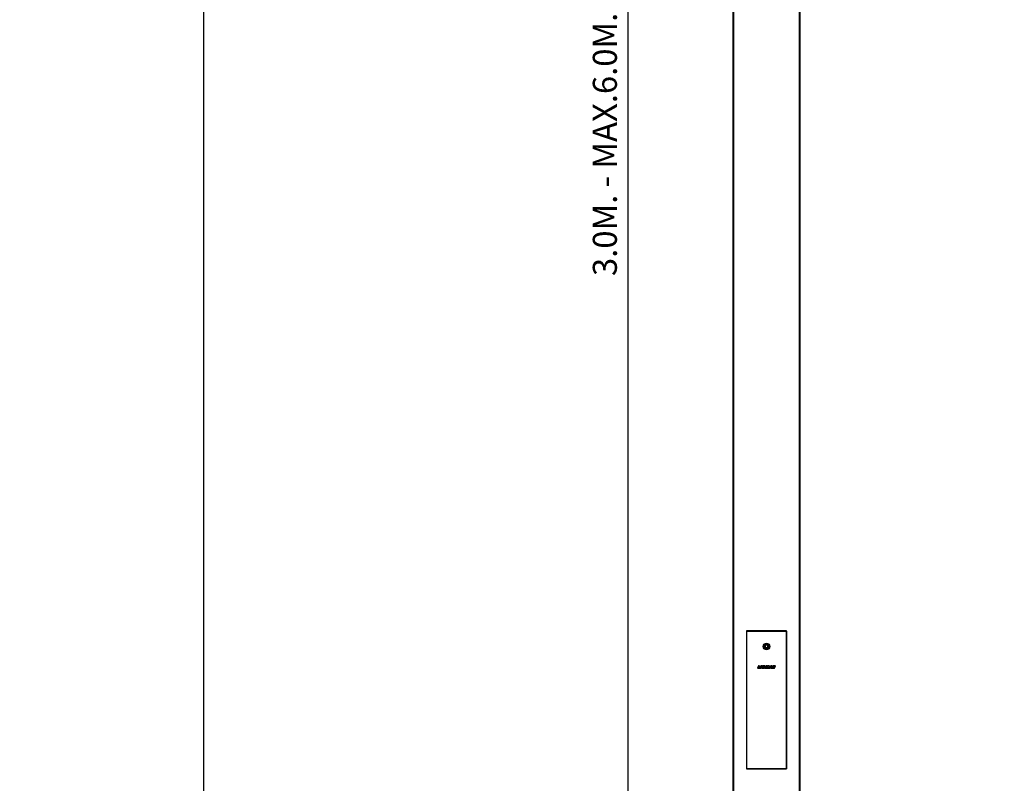
# Model space of a CAD drawing. Extents: x 44 to 6388, y -1131 to 5327.
# Drawn here: x 1006 to 3216, y 384 to 2098 of the extents above; entities that cross this region are included whole.
import ezdxf

# ---------------------------------------------------------------- set-up
doc = ezdxf.new("R2010")
doc.units = 0
doc.layers.get('0').update_dxf_attribs({"linetype": 'CONTINUOUS'})
doc.layers.get('DEFPOINTS').update_dxf_attribs({"linetype": 'CONTINUOUS'})
doc.styles.get("Standard").update_dxf_attribs({"font": 'univer.TTF'})
doc.dimstyles.new('ISO-25$0', dxfattribs={"dimscale": 27, "dimtxt": 2.5, "dimasz": 2.5, "dimexe": 1.25, "dimexo": 1, "dimtad": 1, "dimtxsty": 'Standard', "dimcen": 2.5, "dimadec": 0, "dimazin": 0, "dimtfac": 1, "dimtmove": 0, "dimatfit": 3, "dimfxl": 0, "dimarcsym": 0})

# ---------------------------------------------------------------- blocks, each defined once
blk = doc.blocks.new('*D81')
at = {"color": 5, "lineweight": -2, "ltscale": 0.1, "transparency": 16777216}
for p, q in [((2411.9, 3819.7), (2330.9, 3819.7)), ((2371.4, -129.8), (2371.4, 3765.7)), ((2411.9, -183.8), (2330.9, -183.8))]:
    blk.add_line(p, q, dxfattribs=at)
at = {"color": 5, "ltscale": 0.1, "transparency": 16777216}
for points in [[(2362.4, 3765.7), (2380.4, 3765.7), (2371.4, 3819.7)], [(2362.4, -129.8), (2380.4, -129.8), (2371.4, -183.8)]]:
    blk.add_solid(points, dxfattribs=at)
at = {"layer": 'DEFPOINTS', "color": 0, "ltscale": 0.1, "transparency": 16777216}
for p in [(2371.4, 3819.7), (2609.7, 3819.7), (2524.7, -183.8)]:
    blk.add_point(p, dxfattribs=at)
at = {"color": 2, "lineweight": 25, "ltscale": 0.1, "transparency": 16777216, "insert": (2326.4, 1818), "char_height": 54, "attachment_point": 5, "rotation": 90}
blk.add_mtext('3.0M. - MAX.6.0M.', dxfattribs=at)

msp = doc.modelspace()

# ---------------------------------------------------------------- linework, layer by layer
at = {"color": 7, "linetype": 'Continuous', "lineweight": 25}
for p, q in [((2607.2, -68.8), (2607.2, 3729.4)), ((2608.2, 3729.2), (2608.2, -68.8)), ((2756.2, -68.8), (2756.2, 3729.2)), ((2757.2, 3729.4), (2757.2, -68.8)), ((2637.2, 726.2), (2637.2, 416.2)), ((2727.2, 726.2), (2637.2, 726.2)), ((2637.7, 725.7), (2726.7, 725.7)), ((2637.7, 416.7), (2637.7, 725.7)), ((2726.7, 725.7), (2726.7, 416.7)), ((2727.2, 416.2), (2727.2, 726.2)), ((2681, 694.5), (2678.8, 691.8)), ((2680, 688.5), (2678.8, 691.8)), ((2683.4, 687.9), (2680, 688.5)), ((2684.5, 693.9), (2681, 694.5)), ((2683.4, 687.9), (2685.7, 690.6)), ((2684.5, 693.9), (2685.7, 690.6)), ((2664, 647.7), (2661.7, 642.3)), ((2661.7, 642.3), (2666.5, 642.3)), ((2666.7, 647.7), (2664, 647.7)), ((2665.2, 644.2), (2666.7, 647.7)), ((2667.3, 644.2), (2665.2, 644.2)), ((2666.5, 642.3), (2667.3, 644.2)), ((2668.7, 645.6), (2667.2, 642.3)), ((2667.2, 642.3), (2670.3, 642.3)), ((2669.5, 647.7), (2668.7, 645.7)), ((2668.7, 645.7), (2672.5, 647.7)), ((2671.7, 645.6), (2668.7, 645.6)), ((2672.5, 647.7), (2669.5, 647.7)), ((2670.3, 642.3), (2671.7, 645.6)), ((2671.9, 645), (2671.8, 644.7)), ((2671.8, 644.7), (2671.8, 644.5)), ((2671.8, 644.5), (2671.8, 644.2)), ((2671.8, 644.2), (2671.9, 644)), ((2672, 645.4), (2671.9, 645.2)), ((2671.9, 645.2), (2671.9, 645)), ((2671.9, 644), (2671.9, 643.8)), ((2671.9, 643.8), (2672, 643.5)), ((2672.1, 645.6), (2672, 645.4)), ((2672, 643.5), (2672.1, 643.3)), ((2672.2, 645.9), (2672.1, 645.6)), ((2672.1, 643.3), (2672.2, 643.2)), ((2672.4, 646.1), (2672.2, 645.9)), ((2672.2, 643.2), (2672.3, 643)), ((2672.3, 643), (2672.5, 642.8)), ((2672.5, 646.3), (2672.4, 646.1)), ((2672.7, 646.5), (2672.5, 646.3)), ((2672.5, 642.8), (2672.7, 642.7)), ((2672.9, 646.7), (2672.7, 646.5)), ((2672.7, 642.7), (2672.9, 642.5)), ((2673.1, 646.9), (2672.9, 646.7)), ((2672.9, 642.5), (2673.1, 642.4)), ((2673.3, 647), (2673.1, 646.9)), ((2673.1, 642.4), (2673.3, 642.3)), ((2673.6, 647.2), (2673.3, 647)), ((2673.3, 642.3), (2673.5, 642.3)), ((2673.5, 642.3), (2673.7, 642.2)), ((2673.9, 647.4), (2673.6, 647.2)), ((2673.7, 642.2), (2673.9, 642.1)), ((2674.1, 647.5), (2673.9, 647.4)), ((2673.9, 642.1), (2674.2, 642.1)), ((2674.4, 647.6), (2674.1, 647.5)), ((2674.2, 642.1), (2674.4, 642.1)), ((2674.8, 647.7), (2674.4, 647.6)), ((2674.4, 644.9), (2674.5, 645)), ((2674.4, 644.8), (2674.4, 644.9)), ((2674.4, 644.7), (2674.4, 644.8)), ((2674.4, 644.6), (2674.4, 644.7)), ((2674.4, 644.7), (2674.4, 644.7)), ((2674.4, 644.5), (2674.4, 644.6)), ((2674.5, 644.4), (2674.4, 644.5)), ((2674.4, 642.1), (2674.6, 642.1)), ((2674.5, 645.2), (2674.6, 645.3)), ((2674.5, 645.1), (2674.5, 645.2)), ((2674.5, 645), (2674.5, 645.1)), ((2674.5, 644.3), (2674.5, 644.4)), ((2674.5, 644.2), (2674.5, 644.3)), ((2674.5, 644.3), (2674.5, 644.3)), ((2674.6, 644.1), (2674.5, 644.2)), ((2674.6, 645.3), (2674.7, 645.4)), ((2674.6, 645.3), (2674.6, 645.3)), ((2674.7, 644), (2674.6, 644.1)), ((2674.6, 644.1), (2674.6, 644.1)), ((2674.6, 642.1), (2674.9, 642.1)), ((2674.7, 645.4), (2674.8, 645.5)), ((2674.8, 643.9), (2674.7, 644)), ((2675.1, 647.8), (2674.8, 647.7)), ((2674.8, 645.5), (2674.8, 645.6)), ((2674.8, 645.6), (2674.9, 645.6)), ((2674.9, 643.9), (2674.8, 643.9)), ((2674.9, 645.6), (2675, 645.7)), ((2675, 643.8), (2674.9, 643.9)), ((2674.9, 643.9), (2674.9, 643.9)), ((2674.9, 642.1), (2675.1, 642.1)), ((2675, 645.7), (2675.1, 645.8)), ((2675.1, 643.8), (2675, 643.8)), ((2675.4, 647.9), (2675.1, 647.8)), ((2675.1, 645.8), (2675.2, 645.9)), ((2675.1, 645.8), (2675.1, 645.8)), ((2675.2, 643.7), (2675.1, 643.8)), ((2675.1, 642.1), (2675.4, 642.1)), ((2675.2, 645.9), (2675.3, 645.9)), ((2675.3, 643.7), (2675.2, 643.7)), ((2675.3, 645.9), (2675.4, 646)), ((2675.4, 643.7), (2675.3, 643.7)), ((2675.8, 647.9), (2675.4, 647.9)), ((2675.4, 646), (2675.5, 646)), ((2676, 645.5), (2675.4, 644.2)), ((2675.4, 644.2), (2676.3, 644.2)), ((2675.5, 643.7), (2675.4, 643.7)), ((2675.4, 642.1), (2675.6, 642.1)), ((2675.5, 646), (2675.7, 646.1)), ((2675.6, 643.7), (2675.5, 643.7)), ((2675.7, 643.7), (2675.6, 643.7)), ((2675.6, 642.1), (2675.9, 642.1)), ((2675.7, 646.1), (2675.8, 646.1)), ((2675.8, 643.7), (2675.7, 643.7)), ((2676.2, 647.9), (2675.8, 647.9)), ((2675.8, 646.1), (2675.9, 646.1)), ((2675.9, 643.7), (2675.8, 643.7)), ((2675.9, 646.1), (2676, 646.1)), ((2676, 643.7), (2675.9, 643.7)), ((2675.9, 642.1), (2676.1, 642.1)), ((2676, 646.1), (2676.1, 646.2)), ((2679.3, 645.5), (2676, 645.5)), ((2676.1, 643.7), (2676, 643.7)), ((2676.1, 646.2), (2676.3, 646.2)), ((2676.3, 644.2), (2676.1, 643.7)), ((2676.1, 642.1), (2676.4, 642.2)), ((2676.6, 647.9), (2676.2, 647.9)), ((2676.3, 646.2), (2676.4, 646.2)), ((2676.4, 646.2), (2676.5, 646.2)), ((2676.4, 642.2), (2676.6, 642.2)), ((2676.5, 646.2), (2676.6, 646.1)), ((2677.1, 647.8), (2676.6, 647.9)), ((2676.6, 646.1), (2676.7, 646.1)), ((2676.6, 642.2), (2676.9, 642.3)), ((2676.7, 646.1), (2676.8, 646.1)), ((2676.8, 646.1), (2676.9, 646.1)), ((2676.9, 646.1), (2677, 646)), ((2676.9, 642.3), (2677.1, 642.3)), ((2677, 646), (2677.1, 646)), ((2677.6, 647.7), (2677.1, 647.8)), ((2677.1, 646), (2677.1, 646)), ((2677.1, 646), (2677.2, 645.9)), ((2677.1, 642.3), (2677.3, 642.4)), ((2677.2, 645.9), (2677.3, 645.9)), ((2677.3, 645.9), (2677.3, 645.8)), ((2677.3, 645.8), (2677.4, 645.8)), ((2677.3, 642.4), (2677.5, 642.5)), ((2677.4, 645.7), (2679.5, 646.6)), ((2677.4, 645.8), (2677.4, 645.7)), ((2677.5, 642.5), (2677.7, 642.6)), ((2678, 647.6), (2677.6, 647.7)), ((2677.7, 642.6), (2677.9, 642.7)), ((2677.9, 642.7), (2678.1, 642.8)), ((2678.3, 647.4), (2678, 647.6)), ((2678.1, 642.8), (2679.3, 645.5)), ((2678.7, 647.3), (2678.3, 647.4)), ((2678.9, 647.1), (2678.7, 647.3)), ((2681.1, 647.6), (2678.9, 642.3)), ((2679.2, 646.9), (2678.9, 647.1)), ((2678.9, 642.3), (2681.5, 642.3)), ((2679.5, 646.6), (2679.2, 646.9)), ((2684.1, 647.6), (2681.1, 647.6)), ((2681.5, 642.3), (2682.4, 644.5)), ((2682.4, 644.5), (2682.1, 642.3)), ((2682.1, 642.3), (2683.7, 642.3)), ((2683.7, 642.3), (2685.4, 644.6)), ((2685.8, 647.6), (2684, 645.2)), ((2684, 645.2), (2684.1, 647.6)), ((2685.4, 644.6), (2684.3, 642.3)), ((2684.3, 642.3), (2686.8, 642.3)), ((2689.1, 647.6), (2685.8, 647.6)), ((2686.8, 642.3), (2689.1, 647.6)), ((2691.8, 647.7), (2687.3, 642.4)), ((2687.3, 642.4), (2689.9, 642.4)), ((2689.9, 642.4), (2690.4, 643.1)), ((2690.4, 643.1), (2691.8, 643.1)), ((2692, 645.2), (2691.2, 644.2)), ((2691.2, 644.2), (2691.9, 644.2)), ((2694.4, 647.7), (2691.8, 647.7)), ((2691.8, 643.1), (2691.8, 642.4)), ((2691.8, 642.4), (2694.1, 642.4)), ((2691.9, 644.2), (2692, 645.2)), ((2694.1, 642.4), (2694.4, 647.7)), ((2696.6, 647.6), (2694.4, 642.4)), ((2694.4, 642.4), (2696.9, 642.4)), ((2699.1, 647.6), (2696.6, 647.6)), ((2696.9, 642.4), (2697.7, 644.4)), ((2697.7, 644.4), (2698.1, 642.3)), ((2698.1, 642.3), (2700.5, 642.3)), ((2699.3, 645.5), (2699.1, 647.6)), ((2700.2, 647.6), (2699.3, 645.5)), ((2702.7, 647.6), (2700.2, 647.6)), ((2700.5, 642.3), (2702.7, 647.6)), ((2637.2, 416.2), (2727.2, 416.2)), ((2726.7, 416.7), (2637.7, 416.7)), ((2672.7, 416.2), (2672.2, 416.7)), ((2677.2, 416.7), (2677.2, 416.2)), ((2687.2, 416.2), (2687.2, 416.7)), ((2692.2, 416.7), (2691.7, 416.2))]:
    msp.add_line(p, q, dxfattribs=at)
at = {"color": 5}
msp.add_lwpolyline([(1419.5, 5327), (6387.8, 5327), (6387.8, -1131.3), (1419.5, -1131.3)], close=True, dxfattribs=at)
at = {"color": 7, "linetype": 'Continuous', "lineweight": 25}
for radius in [7.5, 6.5, 6.1]:
    msp.add_circle((2682.2, 691.2), radius, dxfattribs=at)
for start, end in [(140.1263, 200.1263), (200.1263, 260.1263), (80.1263, 140.1263), (260.1263, 320.1263), (20.1263, 80.1263), (320.1263, 20.1263)]:
    msp.add_arc((2682.2, 691.2), 3.05, start, end, dxfattribs=at)

# ---------------------------------------------------------------- texts
at = {"color": 2, "insert": (1006.1, 1024.4), "char_height": 17.5, "attachment_point": 1}
msp.add_mtext('\\A1;', dxfattribs=at)

# ---------------------------------------------------------------- dimensions: what is measured, and where the dimension line sits
at = {"color": 7, "lineweight": 25, "ltscale": 0.1}
dim = msp.add_linear_dim(base=(2371.4, 3819.7), p1=(2524.7, -183.8), p2=(2609.7, 3819.7), angle=90, text='3.0M. - MAX.6.0M.', dimstyle='ISO-25$0', override={"dimtxt": 2, "dimasz": 2, "dimexe": 1.5, "dimdec": 0, "dimclrd": 5, "dimclre": 5, "dimclrt": 2, "dimtdec": 0, "dimfxl": 1.5, "dimfxlon": 1, "dimarcsym": 1}, dxfattribs=at)
dim.commit()
dim.dimension.update_dxf_attribs({"geometry": '*D81', "text_midpoint": (2371.4, 1818), "dimtype": 160})

doc.saveas('drawing.dxf')
